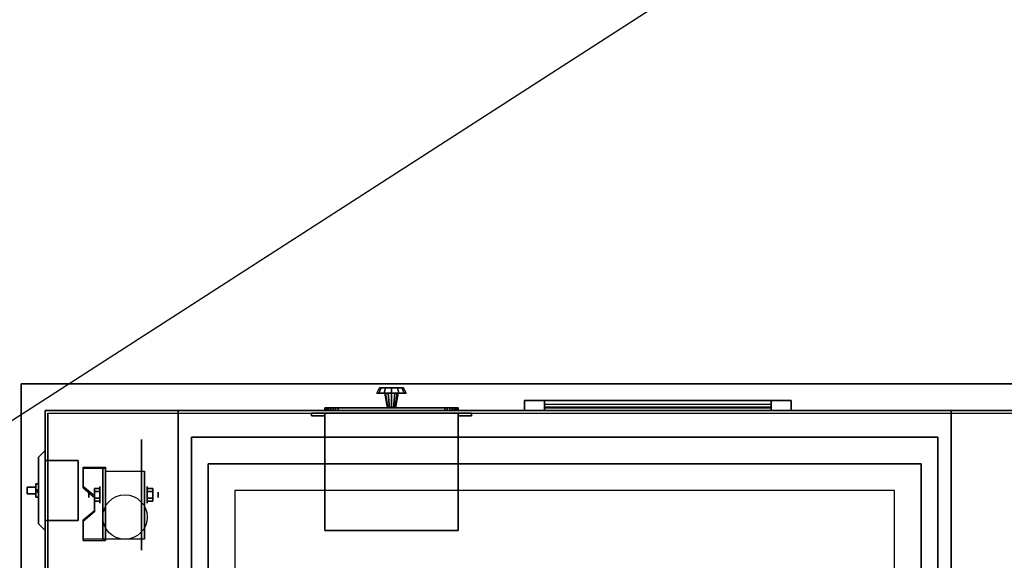
# Model space of a CAD drawing. Extents: x -86 to 86, y -58 to 51.
# Drawn here: x -37 to 0, y -29 to -9 of the extents above; entities that cross this region are included whole.
import ezdxf

# ---------------------------------------------------------------- set-up
doc = ezdxf.new("R2010")
doc.units = 0
doc.layers.get('DEFPOINTS').update_dxf_attribs({"linetype": 'CONTINUOUS'})
for name, color, linetype in [('3D', 254, 'CONTINUOUS'), ('3D-BLACK', 250, 'CONTINUOUS'), ('3D-CART-BODY', 42, 'CONTINUOUS'), ('3D-CART-TRIM', 5, 'CONTINUOUS'), ('3D-FLAT', 7, 'CONTINUOUS'), ('3D-NON', 7, 'CONTINUOUS')]:
    doc.layers.add(name, color=color, linetype=linetype)

msp = doc.modelspace()

# ---------------------------------------------------------------- linework, layer by layer
at = {"layer": '3D', "extrusion": (1, 0, 0)}
for centre, radius in [((-26.792, 2.083, -33.938), 0.313), ((-26.792, 2.083, -34.354), 0.104)]:
    msp.add_circle(centre, radius, dxfattribs=at)
at = {"layer": '3D', "extrusion": (-1, 0, 0)}
for centre, radius in [((26.792, 2.083, 32.167), 0.313), ((26.792, 2.083, 31.75), 0.104)]:
    msp.add_circle(centre, radius, dxfattribs=at)
at = {"layer": '3D', "extrusion": (1, 0, 0)}
for centre in [(-26.792, 2.083, -33.729), (-26.792, 2.083, -32.271)]:
    msp.add_arc(centre, 0.884, 225, 0, dxfattribs=at)
at = {"layer": '3D'}
for points in [[(-33.729, -25.751, 3.406), (-33.729, -25.803, 3.496), (-34.562, -25.803, 3.496), (-34.562, -25.751, 3.406)], [(-33.729, -25.751, 3.406), (-33.729, -28.457, 1.843), (-33.833, -28.457, 1.843), (-33.833, -25.751, 3.406)], [(-33.729, -25.751, 3.406), (-33.729, -25.771, 2.191), (-33.833, -25.771, 2.191), (-33.833, -25.751, 3.406)], [(-33.729, -25.771, 2.191), (-33.729, -27.395, 1.254), (-33.833, -27.395, 1.254), (-33.833, -25.771, 2.191)], [(-36.318, -26.625, 23.375), (-36.25, -26.578, 23.456), (-36.25, -26.531, 23.375), (-36.25, -26.578, 23.294)], [(-36.318, -26.625, 20.625), (-36.25, -26.578, 20.706), (-36.25, -26.531, 20.625), (-36.25, -26.578, 20.544)], [(-36.318, -26.625, 23.375), (-36.25, -26.578, 23.294), (-36.25, -26.672, 23.294), (-36.25, -26.719, 23.375)], [(-36.318, -26.625, 23.375), (-36.25, -26.719, 23.375), (-36.25, -26.672, 23.456), (-36.25, -26.578, 23.456)], [(-36.318, -26.625, 20.625), (-36.25, -26.578, 20.544), (-36.25, -26.672, 20.544), (-36.25, -26.719, 20.625)], [(-36.318, -26.625, 20.625), (-36.25, -26.719, 20.625), (-36.25, -26.672, 20.706), (-36.25, -26.578, 20.706)], [(-34.562, -26.473, 2.989), (-34.562, -26.525, 3.079), (-34.146, -26.886, 2.871), (-34.146, -26.834, 2.781)], [(-34.146, -26.551, 2.083), (-33.938, -26.551, 2.083), (-33.938, -26.671, 2.292), (-34.146, -26.671, 2.292)], [(-34.146, -26.671, 1.875), (-33.938, -26.671, 1.875), (-33.938, -26.551, 2.083), (-34.146, -26.551, 2.083)], [(-31.958, -26.551, 2.083), (-32.167, -26.551, 2.083), (-32.167, -26.671, 1.875), (-31.958, -26.671, 1.875)], [(-31.958, -26.671, 2.292), (-32.167, -26.671, 2.292), (-32.167, -26.551, 2.083), (-31.958, -26.551, 2.083)], [(-34.146, -27.032, 2.083), (-33.938, -27.032, 2.083), (-33.938, -26.912, 1.875), (-34.146, -26.912, 1.875)], [(-34.146, -26.912, 2.292), (-33.938, -26.912, 2.292), (-33.938, -27.032, 2.083), (-34.146, -27.032, 2.083)], [(-31.958, -27.032, 2.083), (-32.167, -27.032, 2.083), (-32.167, -26.912, 2.292), (-31.958, -26.912, 2.292)], [(-31.958, -26.912, 1.875), (-32.167, -26.912, 1.875), (-32.167, -27.032, 2.083), (-31.958, -27.032, 2.083)], [(-34.146, -27.375, 2.468), (-34.146, -27.427, 2.559), (-34.562, -27.788, 2.35), (-34.562, -27.736, 2.26)], [(-33.729, -28.457, 1.843), (-33.729, -27.395, 1.254), (-33.833, -27.395, 1.254), (-33.833, -28.457, 1.843)], [(-34.562, -28.457, 1.843), (-34.562, -28.509, 1.934), (-33.729, -28.509, 1.934), (-33.729, -28.457, 1.843)]]:
    msp.add_3dface(points, dxfattribs=at)
at = {"layer": '3D', "invisible_edges": 15}
for points in [[(-33.729, -25.751, 3.406), (-34.562, -25.751, 3.406), (-34.562, -26.473, 2.989), (-33.729, -26.473, 2.989)], [(-33.729, -25.803, 3.496), (-34.562, -25.803, 3.496), (-34.562, -26.525, 3.079), (-33.729, -26.525, 3.079)], [(-34.146, -26.834, 2.781), (-33.729, -26.834, 2.781), (-33.729, -26.473, 2.989), (-34.562, -26.473, 2.989)], [(-34.146, -26.886, 2.871), (-33.729, -26.886, 2.871), (-33.729, -26.525, 3.079), (-34.562, -26.525, 3.079)], [(-33.729, -26.834, 2.781), (-34.146, -26.834, 2.781), (-34.146, -27.375, 2.468), (-33.729, -27.375, 2.468)], [(-33.729, -26.886, 2.871), (-34.146, -26.886, 2.871), (-34.146, -27.427, 2.559), (-33.729, -27.427, 2.559)], [(-34.562, -27.736, 2.26), (-33.729, -27.736, 2.26), (-33.729, -27.375, 2.468), (-34.146, -27.375, 2.468)], [(-34.562, -27.788, 2.35), (-33.729, -27.788, 2.35), (-33.729, -27.427, 2.559), (-34.146, -27.427, 2.559)], [(-33.729, -27.736, 2.26), (-34.562, -27.736, 2.26), (-34.562, -28.457, 1.843), (-33.729, -28.457, 1.843)], [(-33.729, -27.788, 2.35), (-34.562, -27.788, 2.35), (-34.562, -28.509, 1.934), (-33.729, -28.509, 1.934)]]:
    msp.add_3dface(points, dxfattribs=at)
at = {"layer": '3D-BLACK', "extrusion": (-1, 0, 0)}
msp.add_circle((26.792, 2.083, 32.375), 2.083, dxfattribs=at)
at = {"layer": '3D-BLACK'}
for points in [[(-17.25, -23.625, 14.75), (-17.25, -23.525, 14.75), (-17.25, -23.525, 23.25), (-17.25, -23.625, 23.25)], [(-8.75, -23.525, 14.75), (-17.25, -23.525, 14.75), (-17.25, -23.525, 23.25), (-8.75, -23.525, 23.25)], [(-8.75, -23.625, 23.25), (-8.75, -23.525, 23.25), (-17.25, -23.525, 23.25), (-17.25, -23.625, 23.25)], [(-8.75, -23.625, 14.75), (-8.75, -23.525, 14.75), (-17.25, -23.525, 14.75), (-17.25, -23.625, 14.75)], [(-8.75, -23.625, 14.75), (-17.25, -23.625, 14.75), (-17.25, -23.625, 23.25), (-8.75, -23.625, 23.25)], [(-8.75, -23.625, 14.75), (-8.75, -23.525, 14.75), (-8.75, -23.525, 23.25), (-8.75, -23.625, 23.25)], [(-35.9, -23.725, 5), (-35.9, -23.725, 33), (-35.9, -49.525, 33), (-35.9, -49.525, 5)], [(35.9, -23.725, 5), (35.9, -49.525, 5), (-35.9, -49.525, 5), (-35.9, -23.725, 5)], [(-36.35, -26.75, 21.775), (-36.675, -26.75, 21.625), (-36.675, -26.5, 21.625), (-36.35, -26.5, 21.775)], [(-36.675, -26.75, 21.75), (-36.675, -26.75, 21.625), (-36.675, -26.5, 21.625), (-36.675, -26.5, 21.75)], [(-36.35, -26.75, 22.125), (-36.675, -26.75, 21.75), (-36.675, -26.5, 21.75), (-36.35, -26.5, 22.125)], [(-36.35, -26.5, 22.125), (-36.675, -26.5, 21.75), (-36.675, -26.5, 21.625), (-36.35, -26.5, 21.775)], [(-36.25, -26.375, 21.5), (-36.25, -26.375, 22.5), (-36.35, -26.375, 22.5), (-36.35, -26.375, 21.5)], [(-36.25, -26.375, 22.5), (-36.25, -26.875, 22.5), (-36.35, -26.875, 22.5), (-36.35, -26.375, 22.5)], [(-36.25, -26.375, 21.5), (-36.25, -26.875, 21.5), (-36.35, -26.875, 21.5), (-36.35, -26.375, 21.5)], [(-36.35, -26.375, 21.5), (-36.35, -26.875, 21.5), (-36.35, -26.875, 22.5), (-36.35, -26.375, 22.5)], [(-36.35, -26.5, 22.375), (-36.35, -26.5, 22.375), (-36.35, -26.75, 22.375)], [(-36.35, -26.5, 21.625), (-36.35, -26.5, 21.625), (-36.35, -26.5, 22.375)], [(-36.35, -26.75, 21.625), (-36.35, -26.75, 21.625), (-36.35, -26.5, 21.625)], [(-36.35, -26.75, 22.125), (-36.35, -26.75, 21.775), (-36.35, -26.5, 21.775), (-36.35, -26.5, 22.125)], [(-36.25, -26.375, 21.5), (-36.25, -26.875, 21.5), (-36.25, -26.875, 22.5), (-36.25, -26.375, 22.5)], [(-36.35, -26.75, 22.125), (-36.675, -26.75, 21.75), (-36.675, -26.75, 21.625), (-36.35, -26.75, 21.775)], [(-36.35, -26.75, 22.375), (-36.35, -26.75, 22.375), (-36.35, -26.75, 21.625)], [(-36.25, -26.875, 21.5), (-36.25, -26.875, 22.5), (-36.35, -26.875, 22.5), (-36.35, -26.875, 21.5)]]:
    msp.add_3dface(points, dxfattribs=at)
at = {"layer": '3D-CART-BODY'}
for points in [[(34.5, -23.625, 5.25), (34.5, -23.625, 33), (-34.5, -23.625, 33), (-34.5, -23.625, 5.25)], [(-36, -25.125, 5.25), (-36, -25.125, 33), (-36, -48.125, 33), (-36, -48.125, 5.25)]]:
    msp.add_3dface(points, dxfattribs=at)
at = {"layer": '3D-CART-TRIM'}
for points in [[(-23.45, -22.775, 10), (-23.55, -22.975, 10), (-23.476, -22.975, 9.725), (-23.39, -22.775, 9.775)], [(-23.39, -22.775, 10.225), (-23.476, -22.975, 10.275), (-23.55, -22.975, 10), (-23.45, -22.775, 10)], [(-23.39, -22.775, 9.775), (-23.476, -22.975, 9.725), (-23.275, -22.975, 9.524), (-23.225, -22.775, 9.61)], [(-23.225, -22.775, 10.39), (-23.275, -22.975, 10.476), (-23.476, -22.975, 10.275), (-23.39, -22.775, 10.225)], [(-23, -22.775, 10), (-23.45, -22.775, 10), (-23.39, -22.775, 9.775), (-23, -22.775, 10)], [(-23, -22.775, 10), (-23.39, -22.775, 10.225), (-23.45, -22.775, 10), (-23, -22.775, 10)], [(-23, -22.775, 10), (-23.39, -22.775, 9.775), (-23.225, -22.775, 9.61), (-23, -22.775, 10)], [(-23, -22.775, 10), (-23.225, -22.775, 10.39), (-23.39, -22.775, 10.225), (-23, -22.775, 10)], [(-23.225, -22.775, 9.61), (-23.275, -22.975, 9.524), (-23, -22.975, 9.45), (-23, -22.775, 9.55)], [(-23, -22.775, 10.45), (-23, -22.975, 10.55), (-23.275, -22.975, 10.476), (-23.225, -22.775, 10.39)], [(-23, -22.775, 10), (-23.225, -22.775, 9.61), (-23, -22.775, 9.55), (-23, -22.775, 10)], [(-23, -22.775, 10), (-23, -22.775, 10.45), (-23.225, -22.775, 10.39), (-23, -22.775, 10)], [(-22.775, -22.775, 10.39), (-22.725, -22.975, 10.476), (-23, -22.975, 10.55), (-23, -22.775, 10.45)], [(-23, -22.775, 10), (-22.775, -22.775, 10.39), (-23, -22.775, 10.45), (-23, -22.775, 10)], [(-23, -22.775, 10), (-22.61, -22.775, 10.225), (-22.775, -22.775, 10.39), (-23, -22.775, 10)], [(-23, -22.775, 10), (-22.55, -22.775, 10), (-22.61, -22.775, 10.225), (-23, -22.775, 10)], [(-23, -22.775, 10), (-22.61, -22.775, 9.775), (-22.55, -22.775, 10), (-23, -22.775, 10)], [(-23, -22.775, 10), (-22.775, -22.775, 9.61), (-22.61, -22.775, 9.775), (-23, -22.775, 10)], [(-23, -22.775, 9.55), (-23, -22.975, 9.45), (-22.725, -22.975, 9.524), (-22.775, -22.775, 9.61)], [(-23, -22.775, 10), (-23, -22.775, 9.55), (-22.775, -22.775, 9.61), (-23, -22.775, 10)], [(-22.61, -22.775, 10.225), (-22.524, -22.975, 10.275), (-22.725, -22.975, 10.476), (-22.775, -22.775, 10.39)], [(-22.775, -22.775, 9.61), (-22.725, -22.975, 9.524), (-22.524, -22.975, 9.725), (-22.61, -22.775, 9.775)], [(-22.55, -22.775, 10), (-22.45, -22.975, 10), (-22.524, -22.975, 10.275), (-22.61, -22.775, 10.225)], [(-22.61, -22.775, 9.775), (-22.524, -22.975, 9.725), (-22.45, -22.975, 10), (-22.55, -22.775, 10)], [(-23.55, -22.975, 10), (-23.25, -22.975, 10), (-23.217, -22.975, 9.875), (-23.476, -22.975, 9.725)], [(-23.476, -22.975, 10.275), (-23.217, -22.975, 10.125), (-23.25, -22.975, 10), (-23.55, -22.975, 10)], [(-23.476, -22.975, 9.725), (-23.217, -22.975, 9.875), (-23.125, -22.975, 9.783), (-23.275, -22.975, 9.524)], [(-23.275, -22.975, 10.476), (-23.125, -22.975, 10.217), (-23.217, -22.975, 10.125), (-23.476, -22.975, 10.275)], [(-23.275, -22.975, 9.524), (-23.125, -22.975, 9.783), (-23, -22.975, 9.75), (-23, -22.975, 9.45)], [(-23, -22.975, 10.55), (-23, -22.975, 10.25), (-23.125, -22.975, 10.217), (-23.275, -22.975, 10.476)], [(-23.25, -22.975, 10), (-23.15, -23.525, 10), (-23.13, -23.525, 9.925), (-23.217, -22.975, 9.875)], [(-23.217, -22.975, 10.125), (-23.13, -23.525, 10.075), (-23.15, -23.525, 10), (-23.25, -22.975, 10)], [(-23.217, -22.975, 9.875), (-23.13, -23.525, 9.925), (-23.075, -23.525, 9.87), (-23.125, -22.975, 9.783)], [(-23.125, -22.975, 10.217), (-23.075, -23.525, 10.13), (-23.13, -23.525, 10.075), (-23.217, -22.975, 10.125)], [(-23.125, -22.975, 9.783), (-23.075, -23.525, 9.87), (-23, -23.525, 9.85), (-23, -22.975, 9.75)], [(-23, -22.975, 10.25), (-23, -23.525, 10.15), (-23.075, -23.525, 10.13), (-23.125, -22.975, 10.217)], [(-22.875, -22.975, 10.217), (-22.925, -23.525, 10.13), (-23, -23.525, 10.15), (-23, -22.975, 10.25)], [(-22.725, -22.975, 10.476), (-22.875, -22.975, 10.217), (-23, -22.975, 10.25), (-23, -22.975, 10.55)], [(-23, -22.975, 9.75), (-23, -23.525, 9.85), (-22.925, -23.525, 9.87), (-22.875, -22.975, 9.783)], [(-23, -22.975, 9.45), (-23, -22.975, 9.75), (-22.875, -22.975, 9.783), (-22.725, -22.975, 9.524)], [(-22.783, -22.975, 10.125), (-22.87, -23.525, 10.075), (-22.925, -23.525, 10.13), (-22.875, -22.975, 10.217)], [(-22.875, -22.975, 9.783), (-22.925, -23.525, 9.87), (-22.87, -23.525, 9.925), (-22.783, -22.975, 9.875)], [(-22.524, -22.975, 10.275), (-22.783, -22.975, 10.125), (-22.875, -22.975, 10.217), (-22.725, -22.975, 10.476)], [(-22.725, -22.975, 9.524), (-22.875, -22.975, 9.783), (-22.783, -22.975, 9.875), (-22.524, -22.975, 9.725)], [(-22.75, -22.975, 10), (-22.85, -23.525, 10), (-22.87, -23.525, 10.075), (-22.783, -22.975, 10.125)], [(-22.783, -22.975, 9.875), (-22.87, -23.525, 9.925), (-22.85, -23.525, 10), (-22.75, -22.975, 10)], [(-22.45, -22.975, 10), (-22.75, -22.975, 10), (-22.783, -22.975, 10.125), (-22.524, -22.975, 10.275)], [(-22.524, -22.975, 9.725), (-22.783, -22.975, 9.875), (-22.75, -22.975, 10), (-22.45, -22.975, 10)], [(-18, -23.25, 14), (-18, -23.625, 14), (-8, -23.625, 14), (-8, -23.25, 14)], [(-18, -23.25, 24), (-18, -23.625, 24), (-18, -23.625, 14), (-18, -23.25, 14)], [(-8, -23.25, 24), (-8, -23.625, 24), (-18, -23.625, 24), (-18, -23.25, 24)], [(-17.25, -23.25, 14.875), (-8.75, -23.25, 14.875), (-8.75, -23.5, 15.5), (-17.25, -23.5, 15.5)], [(-17.25, -23.25, 15.875), (-8.75, -23.25, 15.875), (-8.75, -23.5, 16.5), (-17.25, -23.5, 16.5)], [(-17.25, -23.25, 16.875), (-8.75, -23.25, 16.875), (-8.75, -23.5, 17.5), (-17.25, -23.5, 17.5)], [(-17.25, -23.25, 17.875), (-8.75, -23.25, 17.875), (-8.75, -23.5, 18.5), (-17.25, -23.5, 18.5)], [(-17.25, -23.25, 18.875), (-8.75, -23.25, 18.875), (-8.75, -23.5, 19.5), (-17.25, -23.5, 19.5)], [(-17.25, -23.25, 19.875), (-8.75, -23.25, 19.875), (-8.75, -23.5, 20.5), (-17.25, -23.5, 20.5)], [(-17.25, -23.25, 20.875), (-8.75, -23.25, 20.875), (-8.75, -23.5, 21.5), (-17.25, -23.5, 21.5)], [(-17.25, -23.25, 21.875), (-8.75, -23.25, 21.875), (-8.75, -23.5, 22.5), (-17.25, -23.5, 22.5)], [(-17.25, -23.25, 22.875), (-8.75, -23.25, 22.875), (-8.75, -23.4, 23.25), (-17.25, -23.4, 23.25)], [(-17.25, -23.25, 14.75), (-17.25, -23.625, 14.75), (-8.75, -23.625, 14.75), (-8.75, -23.25, 14.75)], [(-17.25, -23.25, 23.25), (-17.25, -23.625, 23.25), (-17.25, -23.625, 14.75), (-17.25, -23.25, 14.75)], [(-8.75, -23.25, 23.25), (-8.75, -23.625, 23.25), (-17.25, -23.625, 23.25), (-17.25, -23.25, 23.25)], [(-8.75, -23.25, 14.75), (-8.75, -23.625, 14.75), (-8.75, -23.625, 23.25), (-8.75, -23.25, 23.25)], [(-8, -23.25, 14), (-8, -23.625, 14), (-8, -23.625, 24), (-8, -23.25, 24)], [(-36, -23.625, 5), (-36, -23.625, 33), (-36, -25.125, 33), (-36, -25.125, 5)], [(-34.5, -23.625, 5), (-34.5, -23.625, 33), (-36, -23.625, 33), (-36, -23.625, 5)], [(-34.5, -23.625, 5), (-34.5, -23.625, 5.25), (34.5, -23.625, 5.25), (34.5, -23.625, 5)], [(34.5, -23.625, 5), (34.5, -23.625, 5.25), (-34.5, -23.625, 5.25), (-34.5, -23.625, 5)], [(-25.49, -23.625, 8.527), (-25.5, -23.625, 8.625), (-25.5, -23.525, 8.625), (-25.49, -23.525, 8.527)], [(-25.5, -23.625, 11.375), (-25.49, -23.625, 11.473), (-25.49, -23.525, 11.473), (-25.5, -23.525, 11.375)], [(-25.5, -23.625, 8.625), (-25.5, -23.625, 11.375), (-25.5, -23.525, 11.375), (-25.5, -23.525, 8.625)], [(-25.462, -23.625, 8.434), (-25.49, -23.625, 8.527), (-25.49, -23.525, 8.527), (-25.462, -23.525, 8.434)], [(-25.49, -23.625, 11.473), (-25.462, -23.625, 11.566), (-25.462, -23.525, 11.566), (-25.49, -23.525, 11.473)], [(-25.416, -23.625, 8.347), (-25.462, -23.625, 8.434), (-25.462, -23.525, 8.434), (-25.416, -23.525, 8.347)], [(-25.462, -23.625, 11.566), (-25.416, -23.625, 11.653), (-25.416, -23.525, 11.653), (-25.462, -23.525, 11.566)], [(-25.354, -23.625, 8.271), (-25.416, -23.625, 8.347), (-25.416, -23.525, 8.347), (-25.354, -23.525, 8.271)], [(-25.416, -23.625, 11.653), (-25.354, -23.625, 11.729), (-25.354, -23.525, 11.729), (-25.416, -23.525, 11.653)], [(-25.278, -23.625, 8.209), (-25.354, -23.625, 8.271), (-25.354, -23.525, 8.271), (-25.278, -23.525, 8.209)], [(-25.354, -23.625, 11.729), (-25.278, -23.625, 11.791), (-25.278, -23.525, 11.791), (-25.354, -23.525, 11.729)], [(-25.191, -23.625, 8.163), (-25.278, -23.625, 8.209), (-25.278, -23.525, 8.209), (-25.191, -23.525, 8.163)], [(-25.278, -23.625, 11.791), (-25.191, -23.625, 11.837), (-25.191, -23.525, 11.837), (-25.278, -23.525, 11.791)], [(-25.098, -23.625, 8.135), (-25.191, -23.625, 8.163), (-25.191, -23.525, 8.163), (-25.098, -23.525, 8.135)], [(-25.191, -23.625, 11.837), (-25.098, -23.625, 11.865), (-25.098, -23.525, 11.865), (-25.191, -23.525, 11.837)], [(-25, -23.625, 8.125), (-25.098, -23.625, 8.135), (-25.098, -23.525, 8.135), (-25, -23.525, 8.125)], [(-25.098, -23.625, 11.865), (-25, -23.625, 11.875), (-25, -23.525, 11.875), (-25.098, -23.525, 11.865)], [(-21, -23.625, 8.125), (-25, -23.625, 8.125), (-25, -23.525, 8.125), (-21, -23.525, 8.125)], [(-25, -23.625, 11.875), (-21, -23.625, 11.875), (-21, -23.525, 11.875), (-25, -23.525, 11.875)], [(-20.902, -23.625, 8.135), (-21, -23.625, 8.125), (-21, -23.525, 8.125), (-20.902, -23.525, 8.135)], [(-21, -23.625, 11.875), (-20.902, -23.625, 11.865), (-20.902, -23.525, 11.865), (-21, -23.525, 11.875)], [(-20.809, -23.625, 8.163), (-20.902, -23.625, 8.135), (-20.902, -23.525, 8.135), (-20.809, -23.525, 8.163)], [(-20.902, -23.625, 11.865), (-20.809, -23.625, 11.837), (-20.809, -23.525, 11.837), (-20.902, -23.525, 11.865)], [(-20.722, -23.625, 8.209), (-20.809, -23.625, 8.163), (-20.809, -23.525, 8.163), (-20.722, -23.525, 8.209)], [(-20.809, -23.625, 11.837), (-20.722, -23.625, 11.791), (-20.722, -23.525, 11.791), (-20.809, -23.525, 11.837)], [(-20.646, -23.625, 8.271), (-20.722, -23.625, 8.209), (-20.722, -23.525, 8.209), (-20.646, -23.525, 8.271)], [(-20.722, -23.625, 11.791), (-20.646, -23.625, 11.729), (-20.646, -23.525, 11.729), (-20.722, -23.525, 11.791)], [(-20.584, -23.625, 8.347), (-20.646, -23.625, 8.271), (-20.646, -23.525, 8.271), (-20.584, -23.525, 8.347)], [(-20.646, -23.625, 11.729), (-20.584, -23.625, 11.653), (-20.584, -23.525, 11.653), (-20.646, -23.525, 11.729)], [(-20.538, -23.625, 8.434), (-20.584, -23.625, 8.347), (-20.584, -23.525, 8.347), (-20.538, -23.525, 8.434)], [(-20.584, -23.625, 11.653), (-20.538, -23.625, 11.566), (-20.538, -23.525, 11.566), (-20.584, -23.525, 11.653)], [(-20.51, -23.625, 8.527), (-20.538, -23.625, 8.434), (-20.538, -23.525, 8.434), (-20.51, -23.525, 8.527)], [(-20.538, -23.625, 11.566), (-20.51, -23.625, 11.473), (-20.51, -23.525, 11.473), (-20.538, -23.525, 11.566)], [(-20.5, -23.625, 8.625), (-20.51, -23.625, 8.527), (-20.51, -23.525, 8.527), (-20.5, -23.525, 8.625)], [(-20.51, -23.625, 11.473), (-20.5, -23.625, 11.375), (-20.5, -23.525, 11.375), (-20.51, -23.525, 11.473)], [(-20.5, -23.625, 11.375), (-20.5, -23.625, 8.625), (-20.5, -23.525, 8.625), (-20.5, -23.525, 11.375)], [(-36, -25.125, 24), (-36, -28.125, 24), (-36.25, -27.875, 23.75), (-36.25, -25.375, 23.75)], [(-36, -25.125, 24), (-36, -25.125, 20), (-36.25, -25.375, 20.25), (-36.25, -25.375, 23.75)], [(-36, -25.125, 20), (-36, -28.125, 20), (-36.25, -27.875, 20.25), (-36.25, -25.375, 20.25)], [(-36, -25.125, 5), (-36, -25.125, 5.25), (-36, -48.125, 5.25), (-36, -48.125, 5)], [(-36.25, -25.375, 20.25), (-36.25, -27.875, 20.25), (-36.25, -27.875, 23.75), (-36.25, -25.375, 23.75)], [(-36, -28.125, 20), (-36, -28.125, 24), (-36.25, -27.875, 23.75), (-36.25, -27.875, 20.25)]]:
    msp.add_3dface(points, dxfattribs=at)
for points, invisible_edges in [([(-18, -23.25, 14), (-17.25, -23.25, 14.75), (-8.75, -23.25, 14.75), (-8, -23.25, 14)], 15), ([(-18, -23.25, 24), (-17.25, -23.25, 23.25), (-17.25, -23.25, 14.75), (-18, -23.25, 14)], 15), ([(-8, -23.25, 24), (-8.75, -23.25, 23.25), (-17.25, -23.25, 23.25), (-18, -23.25, 24)], 15), ([(-8, -23.25, 14), (-8, -23.625, 14), (-8.75, -23.625, 14.75), (-8.75, -23.25, 14.75)], 10), ([(-8, -23.25, 14), (-8.75, -23.25, 14.75), (-8.75, -23.25, 23.25), (-8, -23.25, 24)], 15), ([(-8, -23.25, 14), (-8, -23.625, 14), (-8.75, -23.625, 14.75), (-8.75, -23.25, 14.75)], 10), ([(-23, -23.525, 10), (-25.462, -23.525, 8.434), (-25.49, -23.525, 8.527), (-25.5, -23.525, 8.625)], 15), ([(-23, -23.525, 10), (-25.5, -23.525, 8.625), (-25.5, -23.525, 11.375), (-25.49, -23.525, 11.473)], 15), ([(-23, -23.625, 10), (-25.462, -23.625, 8.434), (-25.49, -23.625, 8.527), (-25.5, -23.625, 8.625)], 15), ([(-23, -23.625, 10), (-25.5, -23.625, 8.625), (-25.5, -23.625, 11.375), (-25.49, -23.625, 11.473)], 15), ([(-23, -23.525, 10), (-25.49, -23.525, 11.473), (-25.462, -23.525, 11.566), (-25.416, -23.525, 11.653)], 15), ([(-23, -23.625, 10), (-25.49, -23.625, 11.473), (-25.462, -23.625, 11.566), (-25.416, -23.625, 11.653)], 15), ([(-23, -23.525, 10), (-25.354, -23.525, 8.271), (-25.416, -23.525, 8.347), (-25.462, -23.525, 8.434)], 15), ([(-23, -23.625, 10), (-25.354, -23.625, 8.271), (-25.416, -23.625, 8.347), (-25.462, -23.625, 8.434)], 15), ([(-23, -23.525, 10), (-25.416, -23.525, 11.653), (-25.354, -23.525, 11.729), (-25.278, -23.525, 11.791)], 15), ([(-23, -23.625, 10), (-25.416, -23.625, 11.653), (-25.354, -23.625, 11.729), (-25.278, -23.625, 11.791)], 15), ([(-23, -23.525, 10), (-25.191, -23.525, 8.163), (-25.278, -23.525, 8.209), (-25.354, -23.525, 8.271)], 15), ([(-23, -23.625, 10), (-25.191, -23.625, 8.163), (-25.278, -23.625, 8.209), (-25.354, -23.625, 8.271)], 15), ([(-23, -23.525, 10), (-25.278, -23.525, 11.791), (-25.191, -23.525, 11.837), (-25.098, -23.525, 11.865)], 15), ([(-23, -23.625, 10), (-25.278, -23.625, 11.791), (-25.191, -23.625, 11.837), (-25.098, -23.625, 11.865)], 15), ([(-23, -23.525, 10), (-25, -23.525, 8.125), (-25.098, -23.525, 8.135), (-25.191, -23.525, 8.163)], 15), ([(-23, -23.625, 10), (-25, -23.625, 8.125), (-25.098, -23.625, 8.135), (-25.191, -23.625, 8.163)], 15), ([(-23, -23.525, 10), (-25.098, -23.525, 11.865), (-25, -23.525, 11.875), (-21, -23.525, 11.875)], 15), ([(-23, -23.625, 10), (-25.098, -23.625, 11.865), (-25, -23.625, 11.875), (-21, -23.625, 11.875)], 15), ([(-23, -23.525, 10), (-20.902, -23.525, 8.135), (-21, -23.525, 8.125), (-25, -23.525, 8.125)], 15), ([(-23, -23.625, 10), (-20.902, -23.625, 8.135), (-21, -23.625, 8.125), (-25, -23.625, 8.125)], 15), ([(-23, -23.525, 10), (-20.722, -23.525, 8.209), (-20.809, -23.525, 8.163), (-20.902, -23.525, 8.135)], 15), ([(-23, -23.525, 10), (-20.584, -23.525, 8.347), (-20.646, -23.525, 8.271), (-20.722, -23.525, 8.209)], 15), ([(-23, -23.525, 10), (-20.51, -23.525, 8.527), (-20.538, -23.525, 8.434), (-20.584, -23.525, 8.347)], 15), ([(-23, -23.525, 10), (-20.5, -23.525, 11.375), (-20.5, -23.525, 8.625), (-20.51, -23.525, 8.527)], 15), ([(-23, -23.525, 10), (-20.538, -23.525, 11.566), (-20.51, -23.525, 11.473), (-20.5, -23.525, 11.375)], 15), ([(-23, -23.525, 10), (-20.646, -23.525, 11.729), (-20.584, -23.525, 11.653), (-20.538, -23.525, 11.566)], 15), ([(-23, -23.525, 10), (-20.809, -23.525, 11.837), (-20.722, -23.525, 11.791), (-20.646, -23.525, 11.729)], 15), ([(-23, -23.525, 10), (-21, -23.525, 11.875), (-20.902, -23.525, 11.865), (-20.809, -23.525, 11.837)], 15), ([(-23, -23.625, 10), (-20.722, -23.625, 8.209), (-20.809, -23.625, 8.163), (-20.902, -23.625, 8.135)], 15), ([(-23, -23.625, 10), (-20.584, -23.625, 8.347), (-20.646, -23.625, 8.271), (-20.722, -23.625, 8.209)], 15), ([(-23, -23.625, 10), (-20.51, -23.625, 8.527), (-20.538, -23.625, 8.434), (-20.584, -23.625, 8.347)], 15), ([(-23, -23.625, 10), (-20.5, -23.625, 11.375), (-20.5, -23.625, 8.625), (-20.51, -23.625, 8.527)], 15), ([(-23, -23.625, 10), (-20.538, -23.625, 11.566), (-20.51, -23.625, 11.473), (-20.5, -23.625, 11.375)], 15), ([(-23, -23.625, 10), (-20.646, -23.625, 11.729), (-20.584, -23.625, 11.653), (-20.538, -23.625, 11.566)], 15), ([(-23, -23.625, 10), (-20.809, -23.625, 11.837), (-20.722, -23.625, 11.791), (-20.646, -23.625, 11.729)], 15), ([(-23, -23.625, 10), (-21, -23.625, 11.875), (-20.902, -23.625, 11.865), (-20.809, -23.625, 11.837)], 15), ([(-18, -23.625, 14), (-17.25, -23.625, 14.75), (-8.75, -23.625, 14.75), (-8, -23.625, 14)], 15), ([(-18, -23.625, 24), (-17.25, -23.625, 23.25), (-17.25, -23.625, 14.75), (-18, -23.625, 14)], 15), ([(-8, -23.625, 24), (-8.75, -23.625, 23.25), (-17.25, -23.625, 23.25), (-18, -23.625, 24)], 15), ([(-8, -23.625, 14), (-8.75, -23.625, 14.75), (-8.75, -23.625, 23.25), (-8, -23.625, 24)], 15)]:
    msp.add_3dface(points, dxfattribs=dict(at, invisible_edges=invisible_edges))
at = {"layer": '3D-FLAT'}
msp.add_circle((-33, -27.625, 4.792), 0.833, dxfattribs=at)
for points, invisible_edges in [([(-36.9, -22.625, 34), (-31, -23.625, 34), (-31, -49.625, 34), (-36.9, -50.625, 34)], 13), ([(1, -22.625, 34), (-2, -23.625, 34), (-31, -23.625, 34), (-36.9, -22.625, 34)], 13), ([(1, -50.625, 34), (-2, -49.625, 34), (-2, -23.625, 34), (1, -22.625, 34)], 13), ([(-31, -23.625, 34.2), (-29.875, -25.625, 34.2), (-29.875, -47.625, 34.2), (-31, -49.625, 34.2)], 5), ([(-2, -23.625, 34.2), (-3.125, -25.625, 34.2), (-29.875, -25.625, 34.2), (-31, -23.625, 34.2)], 5), ([(-2, -49.625, 34.2), (-3.125, -47.625, 34.2), (-3.125, -25.625, 34.2), (-2, -23.625, 34.2)], 5), ([(-29.875, -25.625, 31), (-28.875, -26.625, 31), (-28.875, -46.625, 31), (-29.875, -47.625, 31)], 15), ([(-3.125, -25.625, 31), (-4.125, -26.625, 31), (-28.875, -26.625, 31), (-29.875, -25.625, 31)], 15), ([(-3.125, -47.625, 31), (-4.125, -46.625, 31), (-4.125, -26.625, 31), (-3.125, -25.625, 31)], 15)]:
    msp.add_3dface(points, dxfattribs=dict(at, invisible_edges=invisible_edges))
for points in [[(-25.5, -23.725, 12.5), (-26, -23.725, 12.5), (-26, -23.825, 12.5), (-25.5, -23.825, 12.5)], [(-25.5, -23.725, 7.5), (-26, -23.725, 7.5), (-26, -23.825, 7.5), (-25.5, -23.825, 7.5)], [(-20.5, -23.725, 12.5), (-25.5, -23.725, 12.5), (-25.5, -28.125, 12.5), (-20.5, -28.125, 12.5)], [(-20.5, -23.725, 7.5), (-25.5, -23.725, 7.5), (-25.5, -28.125, 7.5), (-20.5, -28.125, 7.5)], [(-20, -23.725, 12.5), (-20.5, -23.725, 12.5), (-20.5, -23.825, 12.5), (-20, -23.825, 12.5)], [(-20, -23.725, 7.5), (-20.5, -23.725, 7.5), (-20.5, -23.825, 7.5), (-20, -23.825, 7.5)], [(-34.75, -27.75, 23.5), (-34.75, -25.5, 23.5), (-36, -25.5, 23.5), (-36, -27.75, 23.5)], [(-34.75, -27.75, 20.5), (-34.75, -25.5, 20.5), (-36, -25.5, 20.5), (-36, -27.75, 20.5)], [(-33.729, -25.908, 4.792), (-32.271, -25.908, 4.792), (-32.271, -28.458, 4.792), (-33.729, -28.458, 4.792)], [(-34.146, -26.671, 2.292), (-33.938, -26.671, 2.292), (-33.938, -26.912, 2.292), (-34.146, -26.912, 2.292)], [(-34.146, -26.912, 1.875), (-33.938, -26.912, 1.875), (-33.938, -26.671, 1.875), (-34.146, -26.671, 1.875)], [(-31.958, -26.912, 2.292), (-32.167, -26.912, 2.292), (-32.167, -26.671, 2.292), (-31.958, -26.671, 2.292)], [(-31.958, -26.671, 1.875), (-32.167, -26.671, 1.875), (-32.167, -26.912, 1.875), (-31.958, -26.912, 1.875)], [(-4.125, -26.625, 24.375), (-28.875, -26.625, 24.375), (-28.875, -46.625, 24.375), (-4.125, -46.625, 24.375)]]:
    msp.add_3dface(points, dxfattribs=at)
at = {"layer": '3D-NON'}
for points in [[(36.9, -22.625, 34), (36.9, -22.625, 33), (-36.9, -22.625, 33), (-36.9, -22.625, 34)], [(-36.9, -22.625, 34), (-36.9, -22.625, 33), (-36.9, -50.625, 33), (-36.9, -50.625, 34)], [(-2, -49.625, 34), (-2, -49.625, 34.2), (-2, -23.625, 34.2), (-2, -23.625, 34)], [(-26, -23.725, 7.5), (-26, -23.825, 7.5), (-26, -23.825, 12.5), (-26, -23.725, 12.5)], [(-25.5, -23.725, 7.5), (-26, -23.725, 7.5), (-26, -23.725, 12.5), (-25.5, -23.725, 12.5)], [(-25.5, -23.825, 7.5), (-26, -23.825, 7.5), (-26, -23.825, 12.5), (-25.5, -23.825, 12.5)], [(-25.5, -23.725, 7.5), (-25.5, -28.125, 7.5), (-25.5, -28.125, 12.5), (-25.5, -23.725, 12.5)], [(-20.5, -23.725, 7.5), (-25.5, -23.725, 7.5), (-25.5, -23.725, 12.5), (-20.5, -23.725, 12.5)], [(-25.5, -23.725, 7.5), (-25.5, -23.825, 7.5), (-25.5, -23.825, 12.5), (-25.5, -23.725, 12.5)], [(-20.5, -23.725, 7.5), (-20.5, -28.125, 7.5), (-20.5, -28.125, 12.5), (-20.5, -23.725, 12.5)], [(-20.5, -23.725, 7.5), (-20.5, -23.825, 7.5), (-20.5, -23.825, 12.5), (-20.5, -23.725, 12.5)], [(-20, -23.725, 7.5), (-20.5, -23.725, 7.5), (-20.5, -23.725, 12.5), (-20, -23.725, 12.5)], [(-20, -23.825, 7.5), (-20.5, -23.825, 7.5), (-20.5, -23.825, 12.5), (-20, -23.825, 12.5)], [(-20, -23.725, 7.5), (-20, -23.825, 7.5), (-20, -23.825, 12.5), (-20, -23.725, 12.5)], [(-2.5, -24.625, 34), (-2.5, -24.625, 23.375), (-30.5, -24.625, 23.375), (-30.5, -24.625, 34)], [(-36, -27.75, 20.5), (-36, -25.5, 20.5), (-36, -25.5, 23.5), (-36, -27.75, 23.5)], [(-34.75, -25.5, 20.5), (-36, -25.5, 20.5), (-36, -25.5, 23.5), (-34.75, -25.5, 23.5)], [(-34.75, -27.75, 20.5), (-34.75, -25.5, 20.5), (-34.75, -25.5, 23.5), (-34.75, -27.75, 23.5)], [(-34.562, -25.751, 3.406), (-34.562, -25.803, 3.496), (-34.562, -26.525, 3.079), (-34.562, -26.473, 2.989)], [(-33.833, -25.751, 3.406), (-33.833, -25.771, 2.191), (-33.833, -27.395, 1.254), (-33.833, -28.457, 1.843)], [(-33.729, -25.751, 3.406), (-33.729, -25.771, 2.191), (-33.729, -27.395, 1.254), (-33.729, -28.457, 1.843)], [(-33.729, -25.751, 3.406), (-33.729, -25.803, 3.496), (-33.729, -28.509, 1.934), (-33.729, -28.457, 1.843)], [(-3.125, -47.625, 31), (-3.125, -47.625, 34.2), (-3.125, -25.625, 34.2), (-3.125, -25.625, 31)], [(-33.729, -25.908, 2.083), (-33.729, -25.908, 2.083), (-33.729, -25.908, 4.792)], [(-32.271, -25.908, 2.083), (-32.271, -25.908, 2.083), (-32.271, -25.908, 4.792)], [(-34.146, -26.834, 2.781), (-34.146, -26.886, 2.871), (-34.146, -27.427, 2.559), (-34.146, -27.375, 2.468)], [(-33.729, -28.458, 4.792), (-33.729, -28.458, 4.792), (-33.729, -27.417, 1.458)], [(-32.271, -28.458, 4.792), (-32.271, -28.458, 4.792), (-32.271, -27.417, 1.458)], [(-34.75, -27.75, 20.5), (-36, -27.75, 20.5), (-36, -27.75, 23.5), (-34.75, -27.75, 23.5)], [(-34.562, -27.736, 2.26), (-34.562, -27.788, 2.35), (-34.562, -28.509, 1.934), (-34.562, -28.457, 1.843)], [(-20.5, -28.125, 7.5), (-25.5, -28.125, 7.5), (-25.5, -28.125, 12.5), (-20.5, -28.125, 12.5)]]:
    msp.add_3dface(points, dxfattribs=at)
for points, invisible_edges in [([(-2, -23.625, 34), (-2, -23.625, 34.2), (-31, -23.625, 34.2), (-31, -23.625, 34)], 5), ([(-31, -23.625, 34), (-31, -23.625, 34.2), (-31, -49.625, 34.2), (-31, -49.625, 34)], 4), ([(-30.5, -24.625, 34), (-30.5, -24.625, 23.375), (-30.5, -48.625, 23.375), (-30.5, -48.625, 34)], 1), ([(-2.5, -48.625, 34), (-2.5, -48.625, 23.375), (-2.5, -24.625, 23.375), (-2.5, -24.625, 34)], 5), ([(-29.875, -25.625, 31), (-29.875, -25.625, 34.2), (-29.875, -47.625, 34.2), (-29.875, -47.625, 31)], 4), ([(-3.125, -25.625, 31), (-3.125, -25.625, 34.2), (-29.875, -25.625, 34.2), (-29.875, -25.625, 31)], 5), ([(-33.729, -25.908, 4.792), (-33.729, -26.263, 4.792), (-33.729, -25.975, 1.745), (-33.729, -25.908, 2.083)], 15), ([(-33.729, -26.263, 4.792), (-33.729, -26.619, 4.792), (-33.729, -26.167, 1.458), (-33.729, -25.975, 1.745)], 15), ([(-33.729, -26.619, 4.792), (-33.729, -26.975, 4.792), (-33.729, -26.453, 1.267), (-33.729, -26.167, 1.458)], 15), ([(-32.271, -25.908, 4.792), (-32.271, -26.263, 4.792), (-32.271, -25.975, 1.745), (-32.271, -25.908, 2.083)], 15), ([(-32.271, -26.263, 4.792), (-32.271, -26.619, 4.792), (-32.271, -26.167, 1.458), (-32.271, -25.975, 1.745)], 15), ([(-32.271, -26.619, 4.792), (-32.271, -26.975, 4.792), (-32.271, -26.453, 1.267), (-32.271, -26.167, 1.458)], 15), ([(-33.729, -26.975, 4.792), (-33.729, -27.33, 4.792), (-33.729, -26.792, 1.199), (-33.729, -26.453, 1.267)], 15), ([(-32.271, -26.975, 4.792), (-32.271, -27.33, 4.792), (-32.271, -26.792, 1.199), (-32.271, -26.453, 1.267)], 15), ([(-33.729, -27.33, 4.792), (-33.729, -27.686, 4.792), (-33.729, -27.13, 1.267), (-33.729, -26.792, 1.199)], 15), ([(-32.271, -27.33, 4.792), (-32.271, -27.686, 4.792), (-32.271, -27.13, 1.267), (-32.271, -26.792, 1.199)], 15), ([(-28.875, -26.625, 24.375), (-28.875, -26.625, 31), (-28.875, -46.625, 31), (-28.875, -46.625, 24.375)], 12), ([(-4.125, -26.625, 24.375), (-4.125, -26.625, 31), (-28.875, -26.625, 31), (-28.875, -26.625, 24.375)], 13), ([(-4.125, -46.625, 24.375), (-4.125, -46.625, 31), (-4.125, -26.625, 31), (-4.125, -26.625, 24.375)], 8), ([(-33.729, -27.686, 4.792), (-33.729, -28.458, 4.792), (-33.729, -27.417, 1.458), (-33.729, -27.13, 1.267)], 15), ([(-32.271, -27.686, 4.792), (-32.271, -28.458, 4.792), (-32.271, -27.417, 1.458), (-32.271, -27.13, 1.267)], 15)]:
    msp.add_3dface(points, dxfattribs=dict(at, invisible_edges=invisible_edges))
at = {"layer": 'DEFPOINTS', "color": 6}
msp.add_line((-77.625, -50), (77.625, 50), dxfattribs=at)

doc.saveas('drawing.dxf')
